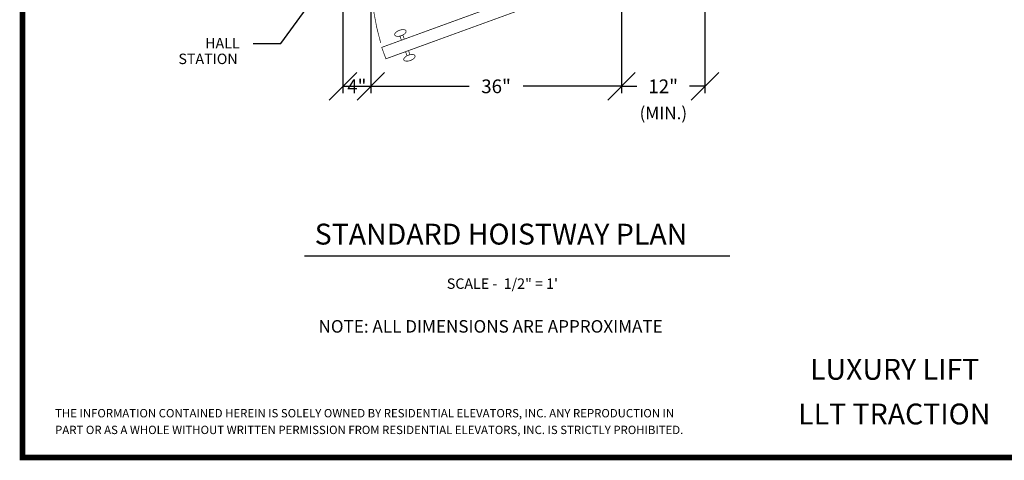
# Model space of a CAD drawing. Extents: x 250 to 490, y 61 to 242.
# Drawn here: x 250 to 391, y 61 to 125 of the extents above; entities that cross this region are included whole.
import ezdxf
from ezdxf.enums import TextEntityAlignment as Align

# ---------------------------------------------------------------- set-up
doc = ezdxf.new("R2010")
doc.units = 0
doc.header["$MEASUREMENT"] = 0
doc.linetypes.add('DASHED', pattern=[0.75, 0.5, -0.25])
doc.layers.get('0').update_dxf_attribs({"linetype": 'CONTINUOUS'})
doc.layers.get('DEFPOINTS').update_dxf_attribs({"linetype": 'CONTINUOUS'})
doc.styles.add('DC_TEXTSTYLE4', font='arial.ttf', dxfattribs={"height": 0.2})
doc.styles.add('DC_TEXTSTYLE6', font='arial.ttf', dxfattribs={"height": 1.972266})
doc.dimstyles.get("Standard").update_dxf_attribs({"dimtxt": 0.18, "dimasz": 0.18, "dimexe": 0.18, "dimexo": 0.0625, "dimgap": 0.09, "dimtad": 0, "dimtih": 1, "dimtoh": 1, "dimdec": 4, "dimzin": 0, "dimtxsty": 'STANDARD', "dimcen": 0.09, "dimazin": 3, "dimtfac": 1, "dimtdec": 4, "dimtofl": 0, "dimtmove": 0, "dimatfit": 3, "dimtolj": 1, "dimtzin": 0})

# ---------------------------------------------------------------- blocks, each defined once
blk = doc.blocks.new('*D1')
at = {"color": 0, "linetype": 'CONTINUOUS', "ltscale": 0.114082}
for p, q in [((296.08, 135.49), (296.08, 114.05)), ((300.08, 130.99), (300.08, 114.05)), ((294.11, 113.07), (298.06, 117.01)), ((302.06, 117.01), (298.11, 113.07)), ((296.08, 115.04), (300.08, 115.04))]:
    blk.add_line(p, q, dxfattribs=at)
at = {"layer": 'DEFPOINTS', "color": 0}
for p in [(296.08, 135.56), (300.08, 131.06), (300.08, 115.04)]:
    blk.add_point(p, dxfattribs=at)
at = {"color": 0, "insert": (298.08, 115.04), "char_height": 1.972, "attachment_point": 5, "style": 'DC_TEXTSTYLE6'}
blk.add_mtext('\\A1;4"', dxfattribs=at)
blk = doc.blocks.new('*D5')
at = {"color": 0, "linetype": 'CONTINUOUS', "ltscale": 0.114082}
for p, q in [((336.08, 130.62), (336.08, 114.05)), ((300.08, 129.19), (300.08, 114.05)), ((302.06, 117.01), (298.11, 113.07)), ((334.11, 113.07), (338.06, 117.01)), ((300.08, 115.04), (314.21, 115.04)), ((336.08, 115.04), (321.95, 115.04))]:
    blk.add_line(p, q, dxfattribs=at)
at = {"layer": 'DEFPOINTS', "color": 0}
for p in [(336.08, 131.06), (300.08, 129.26), (336.08, 115.04)]:
    blk.add_point(p, dxfattribs=at)
at = {"color": 0, "insert": (318.08, 115.04), "char_height": 1.972, "attachment_point": 5, "style": 'DC_TEXTSTYLE6'}
blk.add_mtext('\\A1;36"', dxfattribs=at)
blk = doc.blocks.new('*D8')
at = {"color": 0, "linetype": 'CONTINUOUS', "ltscale": 0.114082}
for p, q in [((348.08, 135.49), (348.08, 114.05)), ((336.08, 129.19), (336.08, 114.05)), ((338.06, 117.01), (334.11, 113.07)), ((346.11, 113.07), (350.06, 117.01)), ((336.08, 115.04), (338.31, 115.04)), ((348.08, 115.04), (345.86, 115.04))]:
    blk.add_line(p, q, dxfattribs=at)
at = {"layer": 'DEFPOINTS', "color": 0}
for p in [(348.08, 135.56), (336.08, 129.26), (348.08, 115.04)]:
    blk.add_point(p, dxfattribs=at)
at = {"color": 0, "insert": (342.08, 115.04), "char_height": 1.972, "attachment_point": 5, "style": 'DC_TEXTSTYLE6'}
blk.add_mtext('\\A1;12"', dxfattribs=at)

msp = doc.modelspace()

# ---------------------------------------------------------------- linework, layer by layer
at = {"color": 7, "linetype": 'CONTINUOUS', "ltscale": 1.825312, "const_width": 0.8, "flags": 128}
msp.add_lwpolyline([(250.06, 241.6932), (250.06, 61.6932), (490.06, 61.6932), (490.06, 241.6932), (250.06, 241.6932)], close=True, dxfattribs=at)
at = {"color": 7, "linetype": 'CONTINUOUS', "ltscale": 2, "const_width": 0.1, "flags": 128}
for points in [[(302.254, 118.9926), (336.083, 131.3053), (335.4844, 132.9498), (301.6555, 120.637), (302.254, 118.9926)], [(305.1499, 122.9977), (305.1133, 123.06), (305.0533, 123.1115), (304.9716, 123.1507), (304.8708, 123.1762), (304.754, 123.1874), (304.6246, 123.1839), (304.4867, 123.1658), (304.3444, 123.1336), (304.202, 123.0884), (304.0638, 123.0315), (303.9341, 122.9646), (303.8168, 122.8898), (303.7154, 122.8094), (303.6331, 122.7257), (303.5723, 122.6414), (303.535, 122.5589), (303.5221, 122.4809), (303.5341, 122.4096), (303.5707, 122.3472), (303.6308, 122.2957), (303.7124, 122.2566), (303.8132, 122.231), (303.93, 122.2198), (304.0594, 122.2233), (304.1973, 122.2414), (304.3397, 122.2736), (304.4821, 122.3188), (304.6202, 122.3757), (304.7499, 122.4426), (304.8672, 122.5174), (304.9686, 122.5978), (305.0509, 122.6815), (305.1117, 122.7659), (305.1491, 122.8483), (305.1619, 122.9264), (305.1499, 122.9977)], [(306.4483, 119.4304), (306.4603, 119.3591), (306.4474, 119.281), (306.4101, 119.1986), (306.3493, 119.1142), (306.267, 119.0306), (306.1656, 118.9501), (306.0483, 118.8753), (305.9186, 118.8084), (305.7805, 118.7515), (305.638, 118.7063), (305.4957, 118.6742), (305.3578, 118.6561), (305.2284, 118.6525), (305.1116, 118.6637), (305.0108, 118.6893), (304.9292, 118.7284), (304.8691, 118.7799), (304.8325, 118.8423), (304.8205, 118.9136), (304.8333, 118.9916), (304.8707, 119.0741), (304.9315, 119.1584), (305.0138, 119.2421), (305.1152, 119.3226), (305.2325, 119.3974), (305.3622, 119.4642), (305.5003, 119.5211), (305.6427, 119.5664), (305.7851, 119.5985), (305.923, 119.6166), (306.0524, 119.6201), (306.1692, 119.6089), (306.27, 119.5834), (306.3516, 119.5442), (306.4117, 119.4927), (306.4483, 119.4304)]]:
    msp.add_lwpolyline(points, close=True, dxfattribs=at)
at = {"color": 7, "linetype": 'CONTINUOUS', "ltscale": 0.114082, "flags": 128}
msp.add_lwpolyline([(283.1805, 121.1835), (287.1805, 121.1835), (293.1711, 129.4144)], dxfattribs=at)
at = {"color": 7, "linetype": 'CONTINUOUS', "ltscale": 1.825312, "const_width": 0.1}
msp.add_lwpolyline([(300.2387, 127.9608, 0.0472337), (301.5033, 121.2932)], format="xyb", dxfattribs=at)
at = {"color": 7, "linetype": 'CONTINUOUS', "ltscale": 2, "const_width": 0.1}
for points in [[(304.2721, 122.2424), (304.482, 121.6658)], [(304.692, 122.3952), (304.9019, 121.8186)], [(305.7103, 119.5976), (305.5004, 120.1742)], [(305.2904, 119.4447), (305.0805, 120.0213)]]:
    msp.add_lwpolyline(points, dxfattribs=at)
at = {"color": 7, "linetype": 'CONTINUOUS', "ltscale": 1.825312, "const_width": 0.2}
msp.add_lwpolyline([(290.5446, 90.6455), (351.6649, 90.6455)], dxfattribs=at)

# ---------------------------------------------------------------- texts
at = {"color": 7, "linetype": 'CONTINUOUS', "style": 'DC_TEXTSTYLE4'}
for s, height, p in [('HALL', 1.5, (276.2957, 120.4866)), ('STATION', 1.5, (272.4556, 118.2366)), ('(MIN.)', 1.8, (338.6893, 110.3036)), ('STANDARD HOISTWAY PLAN', 3, (292.0315, 92.2986)), ('SCALE -  1/2" = 1\'', 1.5, (311.0018, 85.9339)), ('NOTE: ALL DIMENSIONS ARE APPROXIMATE', 1.8, (292.5767, 79.6413)), ('THE INFORMATION CONTAINED HEREIN IS SOLELY OWNED BY RESIDENTIAL ELEVATORS, INC. ANY REPRODUCTION IN ', 1.2, (254.7493, 67.4653)), ('PART OR AS A WHOLE WITHOUT WRITTEN PERMISSION FROM RESIDENTIAL ELEVATORS, INC. IS STRICTLY PROHIBITED.', 1.2, (254.7493, 65.0653))]:
    msp.add_text(s, height=height, dxfattribs=at).set_placement(p)
at = {"color": 7, "linetype": 'DASHED', "style": 'DC_TEXTSTYLE4'}
for s, p in [('LUXURY LIFT', (375.3221, 72.873)), ('LLT TRACTION', (375.2753, 66.4497))]:
    msp.add_text(s, height=3, dxfattribs=at).set_placement(p, align=Align.CENTER)

# ---------------------------------------------------------------- dimensions: what is measured, and where the dimension line sits
at = {"color": 7, "linetype": 'CONTINUOUS', "ltscale": 0.114082}
for base, p1, p2, override, picture, middle in [((300.083, 115.0392), (296.083, 135.5553), (300.083, 131.0553), {"dimscale": 1, "dimtxt": 1.972266, "dimexe": 0.986133, "dimgap": 1.972266, "dimtad": 0, "dimjust": 0, "dimtih": 0, "dimtoh": 0, "dimdec": 3, "dimzin": 0, "dimlunit": 5, "dimpost": '<>"', "dimtxsty": 'DC_TEXTSTYLE6', "dimtsz": 1.972266, "dimtol": 0, "dimtfac": 1, "dimtdec": 3, "dimtix": 1, "dimtofl": 1, "dimtmove": 0, "dimfxl": 20.507309, "dimfxlon": 1}, '*D1', (298.083, 115.0392)), ((348.083, 115.0392), (336.083, 129.2553), (348.083, 135.5553), {"dimscale": 1, "dimtxt": 1.972266, "dimexe": 0.986133, "dimgap": 1.972266, "dimtad": 0, "dimjust": 0, "dimtih": 0, "dimtoh": 0, "dimdec": 3, "dimzin": 0, "dimlunit": 5, "dimpost": '<>"', "dimtxsty": 'DC_TEXTSTYLE6', "dimtsz": 1.972266, "dimtol": 0, "dimtfac": 1, "dimtdec": 3, "dimtix": 1, "dimtofl": 1, "dimtmove": 0, "dimfxl": 20.507309, "dimfxlon": 1}, '*D8', (342.083, 115.0392)), ((336.083, 115.0392), (300.083, 129.2553), (336.083, 131.0553), {"dimscale": 1, "dimtxt": 1.972266, "dimexe": 0.986133, "dimgap": 1.972266, "dimtad": 0, "dimjust": 0, "dimtih": 0, "dimtoh": 0, "dimdec": 3, "dimzin": 0, "dimlunit": 5, "dimpost": '<>"', "dimtxsty": 'DC_TEXTSTYLE6', "dimtsz": 1.972266, "dimtol": 0, "dimtfac": 1, "dimtdec": 3, "dimtix": 1, "dimtofl": 1, "dimtmove": 0, "dimfxl": 15.576645, "dimfxlon": 1}, '*D5', (318.083, 115.0392))]:
    dim = msp.add_linear_dim(base=base, p1=p1, p2=p2, dimstyle='STANDARD', override=override, dxfattribs=at)
    dim.commit()
    dim.dimension.update_dxf_attribs({"geometry": picture, "text_midpoint": middle})

doc.saveas('drawing.dxf')
